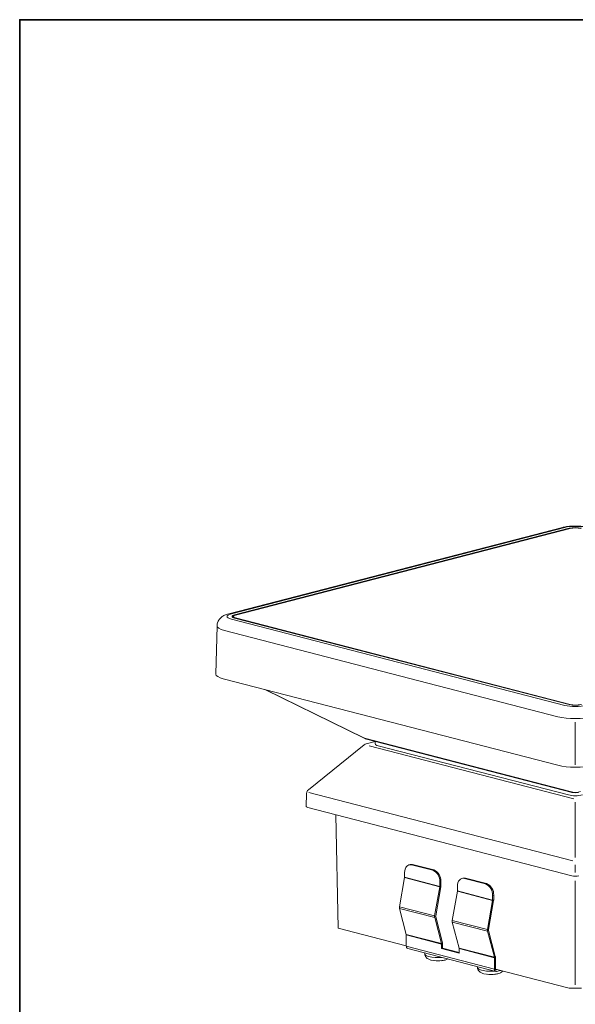
# Model space of a CAD drawing. Units: inches. Extents: x 53 to 243, y -34 to 243.
# Drawn here: x 53 to 148, y 75 to 243 of the extents above; entities that cross this region are included whole.
import ezdxf

# ---------------------------------------------------------------- set-up
doc = ezdxf.new("R2010")
doc.units = ezdxf.units.IN
doc.header["$MEASUREMENT"] = 0
doc.layers.add('フォーマット', color=7, linetype='Continuous')
doc.layers.add('レイヤー 1', color=7, linetype='Continuous')

# ---------------------------------------------------------------- blocks, each defined once
blk = doc.blocks.new('block 2')
at = {"layer": 'フォーマット', "color": 7, "lineweight": 35}
blk.add_lwpolyline([(243.39, -33.61), (53.39, -33.61), (53.39, 243.39), (243.39, 243.39), (243.39, -33.61)], dxfattribs=at)
blk = doc.blocks.new('block 19')
at = {"layer": 'レイヤー 1', "color": 7, "lineweight": 18}
blk.add_lwpolyline([(89.92, 141.29), (89.92, 141.09)], dxfattribs=at)
blk = doc.blocks.new('block 21')
at = {"layer": 'レイヤー 1', "color": 7, "lineweight": 18}
blk.add_open_spline([(147.89, 111.2), (148.24, 111.11), (148.61, 111.11), (148.96, 111.2)], degree=3, dxfattribs=at)
blk = doc.blocks.new('block 22')
at = {"layer": 'レイヤー 1', "color": 7, "lineweight": 18}
blk.add_lwpolyline([(112.72, 120.3), (147.89, 111.2)], dxfattribs=at)
blk = doc.blocks.new('block 24')
at = {"layer": 'レイヤー 1', "color": 7, "lineweight": 18}
blk.add_lwpolyline([(95.3, 128.8), (112.31, 120.45)], dxfattribs=at)
blk = doc.blocks.new('block 26')
at = {"layer": 'レイヤー 1', "color": 7, "lineweight": 18}
blk.add_open_spline([(112.31, 120.45), (112.44, 120.39), (112.58, 120.34), (112.72, 120.3)], degree=3, dxfattribs=at)
blk = doc.blocks.new('block 28')
at = {"layer": 'レイヤー 1', "color": 7, "lineweight": 18}
blk.add_lwpolyline([(114.19, 119.92), (114.19, 119.49)], dxfattribs=at)
blk = doc.blocks.new('block 30')
at = {"layer": 'レイヤー 1', "color": 7, "lineweight": 18}
blk.add_open_spline([(89.17, 141.76), (89.03, 141.72), (88.88, 141.68), (88.74, 141.63), (88.53, 141.56), (88.34, 141.47), (88.15, 141.35), (88, 141.26), (87.85, 141.14), (87.71, 141), (87.58, 140.86), (87.46, 140.69), (87.35, 140.5), (87.25, 140.31), (87.16, 140.09), (87.16, 139.87), (87.16, 139.81), (87.17, 139.75), (87.17, 139.68)], degree=3, knots=[0, 0, 0, 0, 1, 1, 1, 2, 2, 2, 3, 3, 3, 4, 4, 4, 5, 5, 5, 6, 6, 6, 6], dxfattribs=at)
blk = doc.blocks.new('block 32')
at = {"layer": 'レイヤー 1', "color": 7, "lineweight": 18}
blk.add_lwpolyline([(87.15, 139.69), (86.94, 131.42)], dxfattribs=at)
blk = doc.blocks.new('block 34')
at = {"layer": 'レイヤー 1', "color": 7, "lineweight": 18}
blk.add_lwpolyline([(146.19, 156.52), (89.17, 141.76)], dxfattribs=at)
blk = doc.blocks.new('block 36')
at = {"layer": 'レイヤー 1', "color": 7, "lineweight": 18}
blk.add_open_spline([(150.66, 156.52), (150.51, 156.55), (150.36, 156.59), (150.21, 156.62), (149.93, 156.67), (149.64, 156.71), (149.33, 156.73), (149.01, 156.76), (148.68, 156.77), (148.35, 156.77), (148.03, 156.77), (147.7, 156.75), (147.39, 156.72), (147.08, 156.69), (146.77, 156.65), (146.49, 156.59), (146.39, 156.57), (146.29, 156.54), (146.19, 156.52)], degree=3, knots=[0, 0, 0, 0, 1, 1, 1, 2, 2, 2, 3, 3, 3, 4, 4, 4, 5, 5, 5, 6, 6, 6, 6], dxfattribs=at)
blk = doc.blocks.new('block 37')
at = {"layer": 'レイヤー 1', "color": 7, "lineweight": 18}
blk.add_lwpolyline([(112.3, 119.33), (102.77, 111.66)], dxfattribs=at)
blk = doc.blocks.new('block 39')
at = {"layer": 'レイヤー 1', "color": 7, "lineweight": 18}
blk.add_open_spline([(112.62, 119.49), (112.51, 119.46), (112.4, 119.4), (112.3, 119.33)], degree=3, dxfattribs=at)
blk = doc.blocks.new('block 41')
at = {"layer": 'レイヤー 1', "color": 7, "lineweight": 18}
blk.add_lwpolyline([(114.19, 119.89), (112.62, 119.49)], dxfattribs=at)
blk = doc.blocks.new('block 43')
at = {"layer": 'レイヤー 1', "color": 7, "lineweight": 18}
blk.add_open_spline([(102.77, 111.66), (102.57, 111.51), (102.46, 111.28), (102.45, 111.03)], degree=3, dxfattribs=at)
blk = doc.blocks.new('block 45')
at = {"layer": 'レイヤー 1', "color": 7, "lineweight": 18}
blk.add_lwpolyline([(102.45, 111.02), (102.39, 108.79)], dxfattribs=at)
blk = doc.blocks.new('block 47')
at = {"layer": 'レイヤー 1', "color": 7, "lineweight": 18}
blk.add_lwpolyline([(122.63, 83.73), (122.65, 83.52)], dxfattribs=at)
blk = doc.blocks.new('block 48')
at = {"layer": 'レイヤー 1', "color": 7, "lineweight": 18}
blk.add_open_spline([(122.66, 83.52), (122.66, 83.48), (122.66, 83.45), (122.66, 83.42), (122.67, 83.31), (122.73, 83.2), (122.79, 83.1), (122.84, 83.02), (122.91, 82.94), (122.98, 82.87), (123.05, 82.8), (123.14, 82.74), (123.22, 82.7), (123.38, 82.62), (123.54, 82.57), (123.7, 82.51)], degree=3, knots=[0, 0, 0, 0, 1, 1, 1, 2, 2, 2, 3, 3, 3, 4, 4, 4, 5, 5, 5, 5], dxfattribs=at)
blk = doc.blocks.new('block 49')
at = {"layer": 'レイヤー 1', "color": 7, "lineweight": 18}
blk.add_open_spline([(125.45, 82.4), (125.46, 82.4), (125.46, 82.4), (125.47, 82.4), (125.71, 82.41), (125.93, 82.45), (126.13, 82.51), (126.29, 82.56), (126.44, 82.63), (126.59, 82.7)], degree=3, knots=[0, 0, 0, 0, 1, 1, 1, 2, 2, 2, 3, 3, 3, 3], dxfattribs=at)
blk = doc.blocks.new('block 50')
at = {"layer": 'レイヤー 1', "color": 7, "lineweight": 18}
blk.add_open_spline([(124.27, 82.41), (124.71, 82.37), (125.15, 82.37), (125.59, 82.41)], degree=3, dxfattribs=at)
blk = doc.blocks.new('block 51')
at = {"layer": 'レイヤー 1', "color": 7, "lineweight": 18}
blk.add_lwpolyline([(131.67, 81.39), (131.69, 81.18)], dxfattribs=at)
blk = doc.blocks.new('block 52')
at = {"layer": 'レイヤー 1', "color": 7, "lineweight": 18}
blk.add_open_spline([(131.7, 81.18), (131.7, 81.15), (131.7, 81.12), (131.7, 81.08), (131.71, 80.97), (131.76, 80.86), (131.82, 80.76), (131.88, 80.68), (131.94, 80.6), (132.01, 80.53), (132.09, 80.46), (132.17, 80.41), (132.26, 80.36), (132.41, 80.28), (132.58, 80.23), (132.74, 80.18)], degree=3, knots=[0, 0, 0, 0, 1, 1, 1, 2, 2, 2, 3, 3, 3, 4, 4, 4, 5, 5, 5, 5], dxfattribs=at)
blk = doc.blocks.new('block 53')
at = {"layer": 'レイヤー 1', "color": 7, "lineweight": 18}
blk.add_open_spline([(134.49, 80.06), (134.49, 80.06), (134.5, 80.06), (134.51, 80.06), (134.75, 80.07), (134.96, 80.12), (135.16, 80.17), (135.39, 80.23), (135.6, 80.29), (135.78, 80.43), (135.86, 80.49), (135.94, 80.57), (136.01, 80.65)], degree=3, knots=[0, 0, 0, 0, 1, 1, 1, 2, 2, 2, 3, 3, 3, 4, 4, 4, 4], dxfattribs=at)
blk = doc.blocks.new('block 54')
at = {"layer": 'レイヤー 1', "color": 7, "lineweight": 18}
blk.add_open_spline([(133.31, 80.08), (133.75, 80.03), (134.19, 80.03), (134.62, 80.08)], degree=3, dxfattribs=at)
blk = doc.blocks.new('block 55')
at = {"layer": 'レイヤー 1', "color": 7, "lineweight": 18}
blk.add_lwpolyline([(119.74, 84.48), (134.8, 80.58)], dxfattribs=at)
blk = doc.blocks.new('block 56')
at = {"layer": 'レイヤー 1', "color": 7, "lineweight": 18}
blk.add_lwpolyline([(129.2, 96.52), (129.02, 96.47)], dxfattribs=at)
blk = doc.blocks.new('block 57')
at = {"layer": 'レイヤー 1', "color": 7, "lineweight": 18}
blk.add_lwpolyline([(120.17, 98.86), (119.99, 98.81)], dxfattribs=at)
blk = doc.blocks.new('block 58')
at = {"layer": 'レイヤー 1', "color": 7, "lineweight": 18}
blk.add_open_spline([(149.33, 156.34), (148.73, 156.47), (148.11, 156.47), (147.52, 156.34)], degree=3, dxfattribs=at)
blk = doc.blocks.new('block 62')
at = {"layer": 'レイヤー 1', "color": 7, "lineweight": 18}
blk.add_open_spline([(147.52, 126.25), (148.11, 126.11), (148.73, 126.11), (149.33, 126.25)], degree=3, dxfattribs=at)
blk = doc.blocks.new('block 63')
at = {"layer": 'レイヤー 1', "color": 7, "lineweight": 18}
blk.add_lwpolyline([(147.52, 126.25), (90.29, 141.06)], dxfattribs=at)
blk = doc.blocks.new('block 64')
at = {"layer": 'レイヤー 1', "color": 7, "lineweight": 18}
blk.add_lwpolyline([(90.29, 141.53), (90.13, 141.47), (90.02, 141.42), (89.94, 141.36), (89.92, 141.29), (89.94, 141.23), (90.02, 141.17), (90.13, 141.11), (90.29, 141.06)], dxfattribs=at)
blk = doc.blocks.new('block 65')
at = {"layer": 'レイヤー 1', "color": 7, "lineweight": 18}
blk.add_lwpolyline([(90.29, 141.53), (147.52, 156.34)], dxfattribs=at)
blk = doc.blocks.new('block 66')
at = {"layer": 'レイヤー 1', "color": 7, "lineweight": 18}
blk.add_open_spline([(147.55, 111.36), (148.1, 111.12), (148.74, 111.12), (149.3, 111.36)], degree=3, dxfattribs=at)
blk = doc.blocks.new('block 68')
at = {"layer": 'レイヤー 1', "color": 7, "lineweight": 18}
blk.add_lwpolyline([(112.37, 120.47), (147.55, 111.36)], dxfattribs=at)
blk = doc.blocks.new('block 69')
at = {"layer": 'レイヤー 1', "color": 7, "lineweight": 18}
blk.add_open_spline([(147.22, 110.75), (148.01, 110.58), (148.83, 110.58), (149.63, 110.75)], degree=3, dxfattribs=at)
blk = doc.blocks.new('block 71')
at = {"layer": 'レイヤー 1', "color": 7, "lineweight": 18}
blk.add_lwpolyline([(147.22, 110.75), (114.69, 119.17)], dxfattribs=at)
blk = doc.blocks.new('block 72')
at = {"layer": 'レイヤー 1', "color": 7, "lineweight": 18}
blk.add_lwpolyline([(114.69, 119.17), (114.48, 119.24), (114.32, 119.32), (114.22, 119.4), (114.19, 119.49)], dxfattribs=at)
blk = doc.blocks.new('block 74')
at = {"layer": 'レイヤー 1', "color": 7, "lineweight": 18}
blk.add_open_spline([(146.62, 126.07), (147.61, 125.81), (149.23, 125.81), (150.23, 126.07)], degree=3, dxfattribs=at)
blk = doc.blocks.new('block 75')
at = {"layer": 'レイヤー 1', "color": 7, "lineweight": 18}
blk.add_open_spline([(145.41, 124.14), (147.07, 123.72), (149.77, 123.72), (151.43, 124.14)], degree=3, dxfattribs=at)
blk = doc.blocks.new('block 76')
at = {"layer": 'レイヤー 1', "color": 7, "lineweight": 18}
blk.add_open_spline([(145.41, 115.83), (147.07, 115.4), (149.77, 115.4), (151.43, 115.83)], degree=3, dxfattribs=at)
blk = doc.blocks.new('block 79')
at = {"layer": 'レイヤー 1', "color": 7, "lineweight": 18}
blk.add_lwpolyline([(89.6, 140.82), (146.62, 126.07)], dxfattribs=at)
blk = doc.blocks.new('block 80')
at = {"layer": 'レイヤー 1', "color": 7, "lineweight": 18}
blk.add_open_spline([(89.6, 141.76), (88.6, 141.5), (88.6, 141.08), (89.6, 140.82)], degree=3, dxfattribs=at)
blk = doc.blocks.new('block 81')
at = {"layer": 'レイヤー 1', "color": 7, "lineweight": 18}
blk.add_lwpolyline([(146.62, 156.52), (89.6, 141.76)], dxfattribs=at)
blk = doc.blocks.new('block 82')
at = {"layer": 'レイヤー 1', "color": 7, "lineweight": 18}
blk.add_open_spline([(150.23, 156.52), (149.23, 156.77), (147.61, 156.77), (146.62, 156.52)], degree=3, dxfattribs=at)
blk = doc.blocks.new('block 84')
at = {"layer": 'レイヤー 1', "color": 7, "lineweight": 18}
blk.add_open_spline([(147.37, 126.21), (148.06, 126.05), (148.78, 126.05), (149.48, 126.21)], degree=3, dxfattribs=at)
blk = doc.blocks.new('block 88')
at = {"layer": 'レイヤー 1', "color": 7, "lineweight": 18}
blk.add_open_spline([(149.48, 156.38), (148.78, 156.53), (148.06, 156.53), (147.37, 156.38)], degree=3, dxfattribs=at)
blk = doc.blocks.new('block 89')
at = {"layer": 'レイヤー 1', "color": 7, "lineweight": 18}
blk.add_lwpolyline([(147.37, 156.38), (90.14, 141.56)], dxfattribs=at)
blk = doc.blocks.new('block 90')
at = {"layer": 'レイヤー 1', "color": 7, "lineweight": 18}
blk.add_lwpolyline([(90.14, 141.02), (89.96, 141.08), (89.82, 141.14), (89.73, 141.22), (89.71, 141.29), (89.73, 141.37), (89.82, 141.44), (89.96, 141.51), (90.14, 141.56)], dxfattribs=at)
blk = doc.blocks.new('block 91')
at = {"layer": 'レイヤー 1', "color": 7, "lineweight": 18}
blk.add_lwpolyline([(90.14, 141.02), (147.37, 126.21)], dxfattribs=at)
blk = doc.blocks.new('block 92')
at = {"layer": 'レイヤー 1', "color": 7, "lineweight": 18}
blk.add_lwpolyline([(145.41, 124.14), (88.39, 138.9)], dxfattribs=at)
blk = doc.blocks.new('block 94')
at = {"layer": 'レイヤー 1', "color": 7, "lineweight": 18}
blk.add_lwpolyline([(145.41, 115.83), (88.18, 130.64)], dxfattribs=at)
blk = doc.blocks.new('block 97')
at = {"layer": 'レイヤー 1', "color": 7, "lineweight": 18}
blk.add_lwpolyline([(89.92, 141.24), (89.82, 141.19), (89.78, 141.17)], dxfattribs=at)
blk = doc.blocks.new('block 98')
at = {"layer": 'レイヤー 1', "color": 7, "lineweight": 18}
blk.add_open_spline([(86.94, 131.42), (86.93, 131.13), (87.38, 130.85), (88.18, 130.64)], degree=3, dxfattribs=at)
blk = doc.blocks.new('block 100')
at = {"layer": 'レイヤー 1', "color": 7, "lineweight": 18}
blk.add_lwpolyline([(148.18, 110.08), (113.17, 119.14)], dxfattribs=at)
blk = doc.blocks.new('block 101')
at = {"layer": 'レイヤー 1', "color": 7, "lineweight": 18}
blk.add_lwpolyline([(102.84, 111.16), (147.96, 99.48)], dxfattribs=at)
blk = doc.blocks.new('block 104')
at = {"layer": 'レイヤー 1', "color": 7, "lineweight": 18}
blk.add_open_spline([(147.82, 96.94), (148.15, 96.85), (148.69, 96.85), (149.03, 96.94)], degree=3, dxfattribs=at)
blk = doc.blocks.new('block 106')
at = {"layer": 'レイヤー 1', "color": 7, "lineweight": 18}
blk.add_lwpolyline([(147.82, 96.94), (102.64, 108.63)], dxfattribs=at)
blk = doc.blocks.new('block 107')
at = {"layer": 'レイヤー 1', "color": 7, "lineweight": 18}
blk.add_lwpolyline([(149.47, 77.71), (147.37, 77.71)], dxfattribs=at)
blk = doc.blocks.new('block 108')
at = {"layer": 'レイヤー 1', "color": 7, "lineweight": 18}
blk.add_lwpolyline([(147.37, 77.71), (134.75, 80.98)], dxfattribs=at)
blk = doc.blocks.new('block 109')
at = {"layer": 'レイヤー 1', "color": 7, "lineweight": 18}
blk.add_lwpolyline([(119.51, 84.92), (107.83, 87.94)], dxfattribs=at)
blk = doc.blocks.new('block 110')
at = {"layer": 'レイヤー 1', "color": 7, "lineweight": 18}
blk.add_lwpolyline([(107.48, 107.38), (107.83, 87.94)], dxfattribs=at)
blk = doc.blocks.new('block 115')
at = {"layer": 'レイヤー 1', "color": 7, "lineweight": 18}
blk.add_open_spline([(102.39, 108.79), (102.39, 108.73), (102.48, 108.67), (102.64, 108.63)], degree=3, dxfattribs=at)
blk = doc.blocks.new('block 117')
at = {"layer": 'レイヤー 1', "color": 7, "lineweight": 18}
blk.add_open_spline([(123.75, 82.51), (124.35, 82.38), (124.97, 82.34), (125.59, 82.41)], degree=3, dxfattribs=at)
blk = doc.blocks.new('block 118')
at = {"layer": 'レイヤー 1', "color": 7, "lineweight": 18}
blk.add_open_spline([(132.79, 80.17), (133.39, 80.04), (134.01, 80.01), (134.62, 80.08)], degree=3, dxfattribs=at)
blk = doc.blocks.new('block 119')
at = {"layer": 'レイヤー 1', "color": 7, "lineweight": 18}
blk.add_open_spline([(134.26, 92.72), (134.27, 92.74), (134.27, 92.76), (134.27, 92.78)], degree=3, dxfattribs=at)
blk = doc.blocks.new('block 120')
at = {"layer": 'レイヤー 1', "color": 7, "lineweight": 18}
blk.add_lwpolyline([(134.27, 92.78), (134.27, 93.57)], dxfattribs=at)
blk = doc.blocks.new('block 121')
at = {"layer": 'レイヤー 1', "color": 7, "lineweight": 18}
blk.add_lwpolyline([(134.45, 93.62), (134.27, 93.57)], dxfattribs=at)
blk = doc.blocks.new('block 122')
at = {"layer": 'レイヤー 1', "color": 7, "lineweight": 18}
blk.add_lwpolyline([(134.45, 93.62), (134.45, 92.83)], dxfattribs=at)
blk = doc.blocks.new('block 123')
at = {"layer": 'レイヤー 1', "color": 7, "lineweight": 18}
blk.add_open_spline([(134.44, 92.7), (134.44, 92.75), (134.45, 92.79), (134.45, 92.83)], degree=3, dxfattribs=at)
blk = doc.blocks.new('block 124')
at = {"layer": 'レイヤー 1', "color": 7, "lineweight": 18}
blk.add_lwpolyline([(134.44, 92.7), (133.56, 87.71)], dxfattribs=at)
blk = doc.blocks.new('block 125')
at = {"layer": 'レイヤー 1', "color": 7, "lineweight": 18}
blk.add_open_spline([(133.56, 87.71), (133.56, 87.66), (133.56, 87.62), (133.57, 87.57)], degree=3, dxfattribs=at)
blk = doc.blocks.new('block 126')
at = {"layer": 'レイヤー 1', "color": 7, "lineweight": 18}
blk.add_lwpolyline([(133.57, 87.57), (134.73, 83.11)], dxfattribs=at)
blk = doc.blocks.new('block 127')
at = {"layer": 'レイヤー 1', "color": 7, "lineweight": 18}
blk.add_open_spline([(134.75, 82.96), (134.75, 83.01), (134.74, 83.06), (134.73, 83.11)], degree=3, dxfattribs=at)
blk = doc.blocks.new('block 128')
at = {"layer": 'レイヤー 1', "color": 7, "lineweight": 18}
blk.add_lwpolyline([(134.75, 82.96), (134.75, 81.03)], dxfattribs=at)
blk = doc.blocks.new('block 129')
at = {"layer": 'レイヤー 1', "color": 7, "lineweight": 18}
blk.add_lwpolyline([(134.93, 80.83), (134.89, 80.82), (134.86, 80.83), (134.83, 80.84), (134.8, 80.86), (134.78, 80.9), (134.76, 80.93), (134.75, 80.98), (134.75, 81.03)], dxfattribs=at)
blk = doc.blocks.new('block 130')
at = {"layer": 'レイヤー 1', "color": 7, "lineweight": 18}
blk.add_lwpolyline([(134.93, 80.83), (135.13, 80.88)], dxfattribs=at)
blk = doc.blocks.new('block 131')
at = {"layer": 'レイヤー 1', "color": 7, "lineweight": 18}
blk.add_lwpolyline([(135.61, 80.75), (134.93, 80.58)], dxfattribs=at)
blk = doc.blocks.new('block 132')
at = {"layer": 'レイヤー 1', "color": 7, "lineweight": 18}
blk.add_lwpolyline([(134.57, 80.98), (134.58, 80.88), (134.6, 80.8), (134.63, 80.72), (134.67, 80.66), (134.73, 80.61), (134.79, 80.58), (134.86, 80.57), (134.93, 80.58)], dxfattribs=at)
blk = doc.blocks.new('block 133')
at = {"layer": 'レイヤー 1', "color": 7, "lineweight": 18}
blk.add_lwpolyline([(134.57, 80.98), (134.57, 82.91)], dxfattribs=at)
blk = doc.blocks.new('block 134')
at = {"layer": 'レイヤー 1', "color": 7, "lineweight": 18}
blk.add_open_spline([(134.57, 82.91), (134.57, 82.94), (134.57, 82.96), (134.56, 82.99)], degree=3, dxfattribs=at)
blk = doc.blocks.new('block 135')
at = {"layer": 'レイヤー 1', "color": 7, "lineweight": 18}
blk.add_lwpolyline([(134.56, 82.99), (133.4, 87.45)], dxfattribs=at)
blk = doc.blocks.new('block 136')
at = {"layer": 'レイヤー 1', "color": 7, "lineweight": 18}
blk.add_open_spline([(133.39, 87.72), (133.37, 87.63), (133.37, 87.54), (133.4, 87.45)], degree=3, dxfattribs=at)
blk = doc.blocks.new('block 137')
at = {"layer": 'レイヤー 1', "color": 7, "lineweight": 18}
blk.add_lwpolyline([(133.39, 87.72), (134.26, 92.72)], dxfattribs=at)
blk = doc.blocks.new('block 138')
at = {"layer": 'レイヤー 1', "color": 7, "lineweight": 18}
blk.add_lwpolyline([(134.26, 92.72), (128.24, 94.28)], dxfattribs=at)
blk = doc.blocks.new('block 139')
at = {"layer": 'レイヤー 1', "color": 7, "lineweight": 18}
blk.add_lwpolyline([(127.36, 89.28), (133.39, 87.72)], dxfattribs=at)
blk = doc.blocks.new('block 140')
at = {"layer": 'レイヤー 1', "color": 7, "lineweight": 18}
blk.add_lwpolyline([(127.36, 89.28), (128.24, 94.28)], dxfattribs=at)
blk = doc.blocks.new('block 141')
at = {"layer": 'レイヤー 1', "color": 7, "lineweight": 18}
blk.add_lwpolyline([(133.06, 95.53), (133.24, 95.58)], dxfattribs=at)
blk = doc.blocks.new('block 142')
at = {"layer": 'レイヤー 1', "color": 7, "lineweight": 18}
blk.add_open_spline([(134.45, 93.62), (134.5, 94.46), (134.02, 95.24), (133.24, 95.58)], degree=3, dxfattribs=at)
blk = doc.blocks.new('block 143')
at = {"layer": 'レイヤー 1', "color": 7, "lineweight": 18}
blk.add_open_spline([(134.27, 93.57), (134.32, 94.41), (133.84, 95.2), (133.06, 95.53)], degree=3, dxfattribs=at)
blk = doc.blocks.new('block 144')
at = {"layer": 'レイヤー 1', "color": 7, "lineweight": 18}
blk.add_lwpolyline([(129.45, 96.47), (129.21, 96.5), (128.99, 96.46), (128.78, 96.36), (128.6, 96.2), (128.45, 95.99), (128.33, 95.74), (128.27, 95.45), (128.24, 95.13)], dxfattribs=at)
blk = doc.blocks.new('block 145')
at = {"layer": 'レイヤー 1', "color": 7, "lineweight": 18}
blk.add_lwpolyline([(129.45, 96.47), (133.06, 95.53)], dxfattribs=at)
blk = doc.blocks.new('block 146')
at = {"layer": 'レイヤー 1', "color": 7, "lineweight": 18}
blk.add_lwpolyline([(128.24, 94.34), (134.27, 92.78)], dxfattribs=at)
blk = doc.blocks.new('block 147')
at = {"layer": 'レイヤー 1', "color": 7, "lineweight": 18}
blk.add_lwpolyline([(128.24, 94.34), (128.24, 95.13)], dxfattribs=at)
blk = doc.blocks.new('block 148')
at = {"layer": 'レイヤー 1', "color": 7, "lineweight": 18}
blk.add_open_spline([(128.24, 94.28), (128.24, 94.3), (128.24, 94.32), (128.24, 94.34)], degree=3, dxfattribs=at)
blk = doc.blocks.new('block 149')
at = {"layer": 'レイヤー 1', "color": 7, "lineweight": 18}
blk.add_lwpolyline([(133.4, 87.45), (127.37, 89.01)], dxfattribs=at)
blk = doc.blocks.new('block 150')
at = {"layer": 'レイヤー 1', "color": 7, "lineweight": 18}
blk.add_open_spline([(127.36, 89.28), (127.35, 89.19), (127.35, 89.1), (127.37, 89.01)], degree=3, dxfattribs=at)
blk = doc.blocks.new('block 151')
at = {"layer": 'レイヤー 1', "color": 7, "lineweight": 18}
blk.add_lwpolyline([(129.63, 96.51), (129.45, 96.47)], dxfattribs=at)
blk = doc.blocks.new('block 152')
at = {"layer": 'レイヤー 1', "color": 7, "lineweight": 18}
blk.add_lwpolyline([(129.63, 96.51), (133.24, 95.58)], dxfattribs=at)
blk = doc.blocks.new('block 153')
at = {"layer": 'レイヤー 1', "color": 7, "lineweight": 18}
blk.add_lwpolyline([(128.54, 84.55), (134.56, 82.99)], dxfattribs=at)
blk = doc.blocks.new('block 154')
at = {"layer": 'レイヤー 1', "color": 7, "lineweight": 18}
blk.add_lwpolyline([(128.54, 84.55), (127.37, 89.01)], dxfattribs=at)
blk = doc.blocks.new('block 155')
at = {"layer": 'レイヤー 1', "color": 7, "lineweight": 18}
blk.add_lwpolyline([(134.57, 82.91), (128.54, 84.47)], dxfattribs=at)
blk = doc.blocks.new('block 156')
at = {"layer": 'レイヤー 1', "color": 7, "lineweight": 18}
blk.add_open_spline([(128.54, 84.47), (128.54, 84.5), (128.54, 84.52), (128.54, 84.55)], degree=3, dxfattribs=at)
blk = doc.blocks.new('block 157')
at = {"layer": 'レイヤー 1', "color": 7, "lineweight": 18}
blk.add_lwpolyline([(125.53, 85.25), (119.51, 86.81)], dxfattribs=at)
blk = doc.blocks.new('block 158')
at = {"layer": 'レイヤー 1', "color": 7, "lineweight": 18}
blk.add_lwpolyline([(125.53, 84.47), (125.53, 85.25)], dxfattribs=at)
blk = doc.blocks.new('block 159')
at = {"layer": 'レイヤー 1', "color": 7, "lineweight": 18}
blk.add_lwpolyline([(128.54, 83.69), (125.53, 84.47)], dxfattribs=at)
blk = doc.blocks.new('block 160')
at = {"layer": 'レイヤー 1', "color": 7, "lineweight": 18}
blk.add_lwpolyline([(128.54, 83.69), (128.54, 84.47)], dxfattribs=at)
blk = doc.blocks.new('block 161')
at = {"layer": 'レイヤー 1', "color": 7, "lineweight": 18}
blk.add_lwpolyline([(119.51, 84.88), (134.57, 80.98)], dxfattribs=at)
blk = doc.blocks.new('block 162')
at = {"layer": 'レイヤー 1', "color": 7, "lineweight": 18}
blk.add_lwpolyline([(119.51, 84.88), (119.51, 86.81)], dxfattribs=at)
blk = doc.blocks.new('block 163')
at = {"layer": 'レイヤー 1', "color": 7, "lineweight": 18}
blk.add_open_spline([(119.51, 84.88), (119.49, 84.71), (119.58, 84.54), (119.74, 84.48)], degree=3, dxfattribs=at)
blk = doc.blocks.new('block 164')
at = {"layer": 'レイヤー 1', "color": 7, "lineweight": 18}
blk.add_lwpolyline([(129.2, 96.52), (129.39, 96.54), (129.63, 96.51)], dxfattribs=at)
blk = doc.blocks.new('block 165')
at = {"layer": 'レイヤー 1', "color": 7, "lineweight": 18}
blk.add_open_spline([(125.23, 95.06), (125.23, 95.08), (125.23, 95.1), (125.23, 95.12)], degree=3, dxfattribs=at)
blk = doc.blocks.new('block 166')
at = {"layer": 'レイヤー 1', "color": 7, "lineweight": 18}
blk.add_lwpolyline([(125.23, 95.12), (125.23, 95.91)], dxfattribs=at)
blk = doc.blocks.new('block 167')
at = {"layer": 'レイヤー 1', "color": 7, "lineweight": 18}
blk.add_lwpolyline([(125.41, 95.96), (125.23, 95.91)], dxfattribs=at)
blk = doc.blocks.new('block 168')
at = {"layer": 'レイヤー 1', "color": 7, "lineweight": 18}
blk.add_lwpolyline([(125.41, 95.96), (125.41, 95.17)], dxfattribs=at)
blk = doc.blocks.new('block 169')
at = {"layer": 'レイヤー 1', "color": 7, "lineweight": 18}
blk.add_open_spline([(125.4, 95.04), (125.41, 95.08), (125.41, 95.12), (125.41, 95.17)], degree=3, dxfattribs=at)
blk = doc.blocks.new('block 170')
at = {"layer": 'レイヤー 1', "color": 7, "lineweight": 18}
blk.add_lwpolyline([(125.4, 95.04), (124.53, 90.05)], dxfattribs=at)
blk = doc.blocks.new('block 171')
at = {"layer": 'レイヤー 1', "color": 7, "lineweight": 18}
blk.add_open_spline([(124.53, 90.05), (124.52, 90), (124.52, 89.96), (124.53, 89.91)], degree=3, dxfattribs=at)
blk = doc.blocks.new('block 172')
at = {"layer": 'レイヤー 1', "color": 7, "lineweight": 18}
blk.add_lwpolyline([(124.53, 89.91), (125.69, 85.45)], dxfattribs=at)
blk = doc.blocks.new('block 173')
at = {"layer": 'レイヤー 1', "color": 7, "lineweight": 18}
blk.add_open_spline([(125.71, 85.3), (125.71, 85.35), (125.71, 85.4), (125.69, 85.45)], degree=3, dxfattribs=at)
blk = doc.blocks.new('block 174')
at = {"layer": 'レイヤー 1', "color": 7, "lineweight": 18}
blk.add_lwpolyline([(125.71, 84.52), (125.53, 84.47)], dxfattribs=at)
blk = doc.blocks.new('block 175')
at = {"layer": 'レイヤー 1', "color": 7, "lineweight": 18}
blk.add_open_spline([(125.53, 85.25), (125.53, 85.28), (125.53, 85.3), (125.52, 85.33)], degree=3, dxfattribs=at)
blk = doc.blocks.new('block 176')
at = {"layer": 'レイヤー 1', "color": 7, "lineweight": 18}
blk.add_lwpolyline([(125.52, 85.33), (124.36, 89.79)], dxfattribs=at)
blk = doc.blocks.new('block 177')
at = {"layer": 'レイヤー 1', "color": 7, "lineweight": 18}
blk.add_open_spline([(124.35, 90.06), (124.34, 89.97), (124.34, 89.88), (124.36, 89.79)], degree=3, dxfattribs=at)
blk = doc.blocks.new('block 178')
at = {"layer": 'レイヤー 1', "color": 7, "lineweight": 18}
blk.add_lwpolyline([(124.35, 90.06), (125.23, 95.06)], dxfattribs=at)
blk = doc.blocks.new('block 179')
at = {"layer": 'レイヤー 1', "color": 7, "lineweight": 18}
blk.add_lwpolyline([(125.71, 85.3), (125.71, 84.52)], dxfattribs=at)
blk = doc.blocks.new('block 180')
at = {"layer": 'レイヤー 1', "color": 7, "lineweight": 18}
blk.add_lwpolyline([(125.23, 95.06), (119.2, 96.62)], dxfattribs=at)
blk = doc.blocks.new('block 181')
at = {"layer": 'レイヤー 1', "color": 7, "lineweight": 18}
blk.add_lwpolyline([(118.33, 91.62), (124.35, 90.06)], dxfattribs=at)
blk = doc.blocks.new('block 182')
at = {"layer": 'レイヤー 1', "color": 7, "lineweight": 18}
blk.add_lwpolyline([(118.33, 91.62), (119.2, 96.62)], dxfattribs=at)
blk = doc.blocks.new('block 183')
at = {"layer": 'レイヤー 1', "color": 7, "lineweight": 18}
blk.add_lwpolyline([(120.41, 98.8), (120.18, 98.83), (119.95, 98.8), (119.74, 98.7), (119.56, 98.54), (119.41, 98.33), (119.3, 98.08), (119.23, 97.79), (119.21, 97.47)], dxfattribs=at)
blk = doc.blocks.new('block 184')
at = {"layer": 'レイヤー 1', "color": 7, "lineweight": 18}
blk.add_lwpolyline([(120.41, 98.8), (124.03, 97.87)], dxfattribs=at)
blk = doc.blocks.new('block 185')
at = {"layer": 'レイヤー 1', "color": 7, "lineweight": 18}
blk.add_open_spline([(125.23, 95.91), (125.28, 96.75), (124.8, 97.54), (124.03, 97.87)], degree=3, dxfattribs=at)
blk = doc.blocks.new('block 186')
at = {"layer": 'レイヤー 1', "color": 7, "lineweight": 18}
blk.add_lwpolyline([(119.21, 96.68), (125.23, 95.12)], dxfattribs=at)
blk = doc.blocks.new('block 187')
at = {"layer": 'レイヤー 1', "color": 7, "lineweight": 18}
blk.add_lwpolyline([(119.21, 96.68), (119.21, 97.47)], dxfattribs=at)
blk = doc.blocks.new('block 188')
at = {"layer": 'レイヤー 1', "color": 7, "lineweight": 18}
blk.add_lwpolyline([(124.03, 97.87), (124.21, 97.92)], dxfattribs=at)
blk = doc.blocks.new('block 189')
at = {"layer": 'レイヤー 1', "color": 7, "lineweight": 18}
blk.add_open_spline([(125.41, 95.96), (125.46, 96.8), (124.98, 97.58), (124.21, 97.92)], degree=3, dxfattribs=at)
blk = doc.blocks.new('block 190')
at = {"layer": 'レイヤー 1', "color": 7, "lineweight": 18}
blk.add_open_spline([(119.2, 96.62), (119.21, 96.64), (119.21, 96.66), (119.21, 96.68)], degree=3, dxfattribs=at)
blk = doc.blocks.new('block 191')
at = {"layer": 'レイヤー 1', "color": 7, "lineweight": 18}
blk.add_lwpolyline([(128.54, 83.78), (125.71, 84.52)], dxfattribs=at)
blk = doc.blocks.new('block 192')
at = {"layer": 'レイヤー 1', "color": 7, "lineweight": 18}
blk.add_lwpolyline([(124.36, 89.79), (118.34, 91.35)], dxfattribs=at)
blk = doc.blocks.new('block 193')
at = {"layer": 'レイヤー 1', "color": 7, "lineweight": 18}
blk.add_open_spline([(118.33, 91.62), (118.31, 91.53), (118.31, 91.44), (118.34, 91.35)], degree=3, dxfattribs=at)
blk = doc.blocks.new('block 194')
at = {"layer": 'レイヤー 1', "color": 7, "lineweight": 18}
blk.add_lwpolyline([(120.59, 98.85), (120.41, 98.8)], dxfattribs=at)
blk = doc.blocks.new('block 195')
at = {"layer": 'レイヤー 1', "color": 7, "lineweight": 18}
blk.add_lwpolyline([(120.59, 98.85), (124.21, 97.92)], dxfattribs=at)
blk = doc.blocks.new('block 196')
at = {"layer": 'レイヤー 1', "color": 7, "lineweight": 18}
blk.add_lwpolyline([(119.5, 86.89), (125.52, 85.33)], dxfattribs=at)
blk = doc.blocks.new('block 197')
at = {"layer": 'レイヤー 1', "color": 7, "lineweight": 18}
blk.add_lwpolyline([(119.5, 86.89), (118.34, 91.35)], dxfattribs=at)
blk = doc.blocks.new('block 198')
at = {"layer": 'レイヤー 1', "color": 7, "lineweight": 18}
blk.add_open_spline([(119.51, 86.81), (119.51, 86.84), (119.51, 86.86), (119.5, 86.89)], degree=3, dxfattribs=at)
blk = doc.blocks.new('block 199')
at = {"layer": 'レイヤー 1', "color": 7, "lineweight": 18}
blk.add_lwpolyline([(120.17, 98.86), (120.36, 98.88), (120.59, 98.85)], dxfattribs=at)
blk = doc.blocks.new('block 200')
at = {"layer": 'レイヤー 1', "color": 7, "lineweight": 18}
blk.add_lwpolyline([(147.52, 126.17), (147.52, 126.25)], dxfattribs=at)
blk = doc.blocks.new('block 203')
at = {"layer": 'レイヤー 1', "color": 7, "lineweight": 18}
blk.add_lwpolyline([(90.29, 141.06), (90.29, 140.98)], dxfattribs=at)
blk = doc.blocks.new('block 205')
at = {"layer": 'レイヤー 1', "color": 7, "lineweight": 18}
blk.add_lwpolyline([(95.48, 128.75), (112.37, 120.47)], dxfattribs=at)
blk = doc.blocks.new('block 207')
at = {"layer": 'レイヤー 1', "color": 7, "lineweight": 18}
blk.add_open_spline([(147.55, 111.36), (147.65, 111.29), (147.77, 111.23), (147.89, 111.2)], degree=3, dxfattribs=at)
blk = doc.blocks.new('block 208')
at = {"layer": 'レイヤー 1', "color": 7, "lineweight": 18}
blk.add_open_spline([(112.37, 120.47), (112.47, 120.39), (112.59, 120.34), (112.72, 120.3)], degree=3, dxfattribs=at)
blk = doc.blocks.new('block 210')
at = {"layer": 'レイヤー 1', "color": 7, "lineweight": 18}
blk.add_lwpolyline([(112.31, 120.45), (112.33, 120.45), (112.37, 120.47)], dxfattribs=at)
blk = doc.blocks.new('block 212')
at = {"layer": 'レイヤー 1', "color": 7, "lineweight": 18}
blk.add_open_spline([(87.15, 139.69), (87.14, 139.4), (87.59, 139.11), (88.39, 138.9)], degree=3, dxfattribs=at)
blk = doc.blocks.new('block 213')
at = {"layer": 'レイヤー 1', "color": 7, "lineweight": 18}
blk.add_lwpolyline([(89.17, 141.76), (89.37, 141.79), (89.6, 141.76)], dxfattribs=at)
blk = doc.blocks.new('block 216')
at = {"layer": 'レイヤー 1', "color": 7, "lineweight": 18}
blk.add_lwpolyline([(90.14, 141.56), (90.14, 141.48)], dxfattribs=at)
blk = doc.blocks.new('block 218')
at = {"layer": 'レイヤー 1', "color": 7, "lineweight": 18}
blk.add_lwpolyline([(147.37, 156.3), (147.37, 156.38)], dxfattribs=at)
blk = doc.blocks.new('block 220')
at = {"layer": 'レイヤー 1', "color": 7, "lineweight": 18}
blk.add_lwpolyline([(146.19, 156.52), (146.38, 156.55), (146.62, 156.52)], dxfattribs=at)
blk = doc.blocks.new('block 222')
at = {"layer": 'レイヤー 1', "color": 7, "lineweight": 18}
blk.add_lwpolyline([(123.32, 83.11), (122.84, 83.29), (122.65, 83.5), (122.65, 83.52)], dxfattribs=at)
blk = doc.blocks.new('block 223')
at = {"layer": 'レイヤー 1', "color": 7, "lineweight": 18}
blk.add_open_spline([(123.32, 83.11), (124.06, 82.95), (124.82, 82.9), (125.58, 82.96)], degree=3, dxfattribs=at)
blk = doc.blocks.new('block 224')
at = {"layer": 'レイヤー 1', "color": 7, "lineweight": 18}
blk.add_lwpolyline([(132.35, 80.77), (131.88, 80.95), (131.69, 81.16), (131.69, 81.18)], dxfattribs=at)
blk = doc.blocks.new('block 225')
at = {"layer": 'レイヤー 1', "color": 7, "lineweight": 18}
blk.add_open_spline([(132.35, 80.77), (133.1, 80.61), (133.86, 80.56), (134.62, 80.63)], degree=3, dxfattribs=at)
blk = doc.blocks.new('block 226')
at = {"layer": 'レイヤー 1', "color": 7, "lineweight": 18}
blk.add_lwpolyline([(134.81, 80.86), (134.93, 80.83)], dxfattribs=at)

msp = doc.modelspace()

# ---------------------------------------------------------------- linework, layer by layer
at = {"layer": 'レイヤー 1', "color": 7, "lineweight": 18}
for points in [[(148.39, 123.23), (148.39, 115.91)], [(148.39, 109.5), (148.39, 100.08)], [(148.39, 98.8), (148.39, 97.47)], [(148.39, 96.05), (148.39, 78.28)]]:
    msp.add_lwpolyline(points, dxfattribs=at)

# ---------------------------------------------------------------- block references
at = {"layer": 'フォーマット'}
msp.add_blockref('block 2', (0, 0), dxfattribs=at)
at = {"layer": 'レイヤー 1'}
for name in ['block 36', 'block 82', 'block 34', 'block 81', 'block 89', 'block 65', 'block 220', 'block 88', 'block 218', 'block 58', 'block 30', 'block 80', 'block 213', 'block 90', 'block 64', 'block 216', 'block 79', 'block 97', 'block 19', 'block 91', 'block 63', 'block 203', 'block 32', 'block 212', 'block 92', 'block 98', 'block 94', 'block 24', 'block 205', 'block 74', 'block 84', 'block 62', 'block 200', 'block 75', 'block 210', 'block 26', 'block 68', 'block 208', 'block 41', 'block 22', 'block 28', 'block 37', 'block 39', 'block 100', 'block 72', 'block 71', 'block 76', 'block 43', 'block 66', 'block 207', 'block 21', 'block 45', 'block 101', 'block 69', 'block 115', 'block 106', 'block 110', 'block 183', 'block 57', 'block 199', 'block 194', 'block 184', 'block 195', 'block 188', 'block 185', 'block 189', 'block 182', 'block 190', 'block 180', 'block 187', 'block 186', 'block 144', 'block 56', 'block 164', 'block 151', 'block 145', 'block 152', 'block 104', 'block 178', 'block 170', 'block 167', 'block 166', 'block 165', 'block 169', 'block 168', 'block 147', 'block 146', 'block 148', 'block 141', 'block 143', 'block 142', 'block 140', 'block 138', 'block 137', 'block 124', 'block 119', 'block 121', 'block 120', 'block 123', 'block 122', 'block 193', 'block 181', 'block 192', 'block 197', 'block 177', 'block 176', 'block 171', 'block 172', 'block 150', 'block 139', 'block 109', 'block 149', 'block 154', 'block 136', 'block 125', 'block 196', 'block 198', 'block 157', 'block 162', 'block 135', 'block 126', 'block 163', 'block 161', 'block 55', 'block 175', 'block 158', 'block 174', 'block 159', 'block 173', 'block 179', 'block 191', 'block 153', 'block 156', 'block 155', 'block 160', 'block 47', 'block 222', 'block 48', 'block 223', 'block 49', 'block 134', 'block 133', 'block 127', 'block 128', 'block 117', 'block 50', 'block 51', 'block 224', 'block 52', 'block 132', 'block 129', 'block 108', 'block 130', 'block 225', 'block 118', 'block 54', 'block 53', 'block 226', 'block 131', 'block 107']:
    msp.add_blockref(name, (0, 0), dxfattribs=at)

doc.saveas('drawing.dxf')
